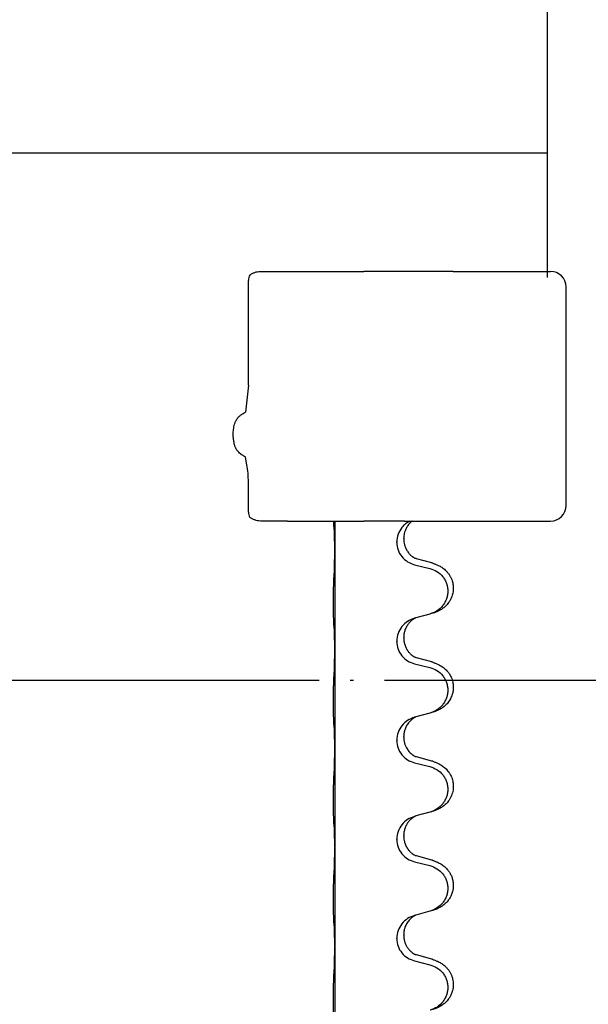
# Model space of a CAD drawing. Units: millimetres. Extents: x -533 to 978, y -126 to 510.
# Drawn here: x 789 to 807, y 416 to 448 of the extents above; entities that cross this region are included whole.
import ezdxf

# ---------------------------------------------------------------- set-up
doc = ezdxf.new("R2010")
doc.units = ezdxf.units.MM
doc.linetypes.add('DOT_CENTER', pattern=[14, 12, -1, 0, -1])
doc.layers.add('1', color=7, linetype='Continuous')

# ---------------------------------------------------------------- blocks, each defined once
blk = doc.blocks.new('HL50FU-0-100', base_point=(222.42, 192.162))
at = {"color": 7, "linetype": 'Continuous'}
for p, q in [((806.1, 464.451), (806.1, 443.351)), ((780.1, 443.351), (806.1, 443.351)), ((806.1, 443.351), (806.1, 439.351)), ((796.92, 439.551), (797.79, 439.551)), ((797.79, 439.551), (798.419, 439.551)), ((798.419, 439.551), (799.303, 439.551)), ((799.303, 439.551), (800.23, 439.551)), ((803.089, 439.551), (800.23, 439.551)), ((803.089, 439.551), (806.211, 439.551)), ((805.1, 439.551), (806.1, 439.551)), ((796.539, 435.903), (796.539, 439.264)), ((806.711, 432.051), (806.711, 439.051)), ((796.539, 431.838), (796.539, 432.726)), ((797.79, 431.551), (796.92, 431.551)), ((797.79, 431.551), (798.419, 431.551)), ((798.419, 431.551), (799.268, 431.551)), ((799.268, 431.551), (799.303, 431.551)), ((799.301, 431.551), (799.301, 430.611)), ((799.303, 431.551), (800.23, 431.551)), ((801.532, 431.551), (800.23, 431.551)), ((801.532, 431.551), (801.707, 431.551)), ((801.707, 431.551), (801.78, 431.551)), ((801.78, 431.551), (806.211, 431.551)), ((801.288, 430.865), (801.288, 430.88)), ((801.51, 430.977), (801.51, 430.992)), ((799.301, 430.611), (799.301, 430.596)), ((799.301, 430.596), (799.301, 427.436)), ((801.86, 430.151), (802.346, 430.031)), ((802.406, 430.209), (801.921, 430.342)), ((802.346, 428.569), (801.901, 428.448)), ((801.901, 428.448), (801.86, 428.436)), ((801.288, 427.69), (801.288, 427.705)), ((801.51, 427.802), (801.51, 427.817)), ((799.301, 427.436), (799.301, 427.421)), ((799.301, 427.421), (799.301, 424.261)), ((801.86, 426.976), (802.346, 426.856)), ((802.406, 427.034), (801.921, 427.167)), ((802.346, 425.394), (801.901, 425.273)), ((801.901, 425.273), (801.86, 425.261)), ((801.288, 424.515), (801.288, 424.53)), ((801.51, 424.627), (801.51, 424.642)), ((799.301, 424.261), (799.301, 424.246)), ((799.301, 424.246), (799.301, 421.086)), ((802.406, 423.859), (801.921, 423.992)), ((801.86, 423.801), (802.346, 423.681)), ((801.901, 422.098), (801.86, 422.086)), ((802.346, 422.219), (801.901, 422.098)), ((801.288, 421.34), (801.288, 421.355)), ((801.51, 421.452), (801.51, 421.467)), ((799.301, 421.086), (799.301, 421.071)), ((799.301, 421.071), (799.301, 417.911)), ((802.406, 420.684), (801.921, 420.817)), ((801.86, 420.626), (802.346, 420.506)), ((801.901, 418.923), (801.86, 418.911)), ((802.346, 419.044), (801.901, 418.923)), ((801.288, 418.165), (801.288, 418.18)), ((801.51, 418.277), (801.51, 418.292)), ((799.301, 417.911), (799.301, 417.896)), ((799.301, 417.896), (799.301, 414.736)), ((802.406, 417.509), (801.921, 417.642)), ((801.86, 417.451), (802.346, 417.331))]:
    blk.add_line(p, q, dxfattribs=at)
for centre, radius, start, end in [((806.211, 439.051), 0.5, 0, 90), ((792.398, 432.74), 4.141, 359.8014, 7.6468), ((806.211, 432.051), 0.5, 270, 0)]:
    blk.add_arc(centre, radius, start, end, dxfattribs=at)
for points, knots in [([(796.583, 439.435), (796.57, 439.408), (796.543, 439.354), (796.54, 439.294), (796.539, 439.264)], [0, 0, 0, 0, 0.0893395, 0.1787451, 0.1787451, 0.1787451, 0.1787451]), ([(796.583, 439.435), (796.609, 439.452), (796.659, 439.484), (796.743, 439.52), (796.83, 439.546), (796.89, 439.549), (796.92, 439.551)], [0, 0, 0, 0, 0.0902163, 0.180435, 0.270853, 0.361264, 0.361264, 0.361264, 0.361264]), ([(796.341, 433.663), (796.321, 433.677), (796.281, 433.703), (796.237, 433.742), (796.207, 433.775), (796.188, 433.799), (796.171, 433.823), (796.155, 433.849), (796.139, 433.879), (796.122, 433.914), (796.107, 433.954), (796.091, 434.004), (796.077, 434.063), (796.066, 434.127), (796.059, 434.188), (796.055, 434.239), (796.053, 434.283), (796.052, 434.336), (796.054, 434.405), (796.062, 434.489), (796.075, 434.572), (796.092, 434.641), (796.11, 434.695), (796.125, 434.733), (796.141, 434.768), (796.158, 434.797), (796.175, 434.825), (796.193, 434.85), (796.213, 434.874), (796.232, 434.893), (796.247, 434.908), (796.26, 434.92), (796.273, 434.932), (796.293, 434.947), (796.319, 434.966), (796.341, 434.98), (796.352, 434.987)], [0, 0, 0, 0, 0.072383, 0.144753, 0.17503, 0.205307, 0.234603, 0.2639, 0.299733, 0.335572, 0.380476, 0.42539, 0.493849, 0.562328, 0.620033, 0.677723, 0.715573, 0.753426, 0.837874, 0.922365, 1.006294, 1.090153, 1.133947, 1.177731, 1.213015, 1.248295, 1.278917, 1.30954, 1.341242, 1.37294, 1.389704, 1.406466, 1.424697, 1.442928, 1.481997, 1.521068, 1.521068, 1.521068, 1.521068]), ([(796.352, 434.987), (796.368, 434.996), (796.398, 435.014), (796.429, 435.032), (796.444, 435.042)], [0, 0, 0, 0, 0.0533494, 0.1066987, 0.1066987, 0.1066987, 0.1066987]), ([(796.441, 433.602), (796.425, 433.612), (796.391, 433.633), (796.358, 433.653), (796.341, 433.663)], [0, 0, 0, 0, 0.0587704, 0.117541, 0.117541, 0.117541, 0.117541]), ([(796.539, 431.838), (796.54, 431.808), (796.543, 431.748), (796.57, 431.694), (796.583, 431.667)], [0, 0, 0, 0, 0.0894056, 0.1787451, 0.1787451, 0.1787451, 0.1787451]), ([(796.92, 431.551), (796.89, 431.553), (796.83, 431.557), (796.743, 431.582), (796.659, 431.618), (796.609, 431.651), (796.583, 431.667)], [0, 0, 0, 0, 0.0903609, 0.1807289, 0.2709986, 0.3612656, 0.3612656, 0.3612656, 0.3612656]), ([(799.275, 431.401), (799.274, 431.414), (799.272, 431.44), (799.271, 431.476), (799.27, 431.511), (799.269, 431.534), (799.269, 431.547), (799.268, 431.55), (799.268, 431.551)], [0, 0, 0, 0, 0.0388533, 0.0777091, 0.1101527, 0.142595, 0.1465638, 0.1505327, 0.1505327, 0.1505327, 0.1505327]), ([(799.287, 431.299), (799.286, 431.307), (799.284, 431.324), (799.281, 431.349), (799.278, 431.375), (799.276, 431.392), (799.275, 431.401)], [0, 0, 0, 0, 0.0251849, 0.0503698, 0.076599, 0.1028283, 0.1028283, 0.1028283, 0.1028283]), ([(801.707, 431.551), (801.659, 431.523), (801.563, 431.466), (801.428, 431.326), (801.314, 431.13), (801.297, 430.963), (801.288, 430.88)], [0, 0, 0, 0, 0.1662365, 0.3323705, 0.5805466, 0.8287286, 0.8287286, 0.8287286, 0.8287286]), ([(801.78, 431.551), (801.778, 431.55), (801.775, 431.547), (801.763, 431.538), (801.745, 431.523), (801.719, 431.498), (801.691, 431.469), (801.66, 431.432), (801.63, 431.39), (801.6, 431.342), (801.574, 431.289), (801.548, 431.226), (801.527, 431.154), (801.513, 431.074), (801.511, 431.019), (801.51, 430.992)], [0, 0, 0, 0, 0.0064328, 0.012866, 0.0449242, 0.0769884, 0.1214397, 0.1659, 0.2209192, 0.2759467, 0.3367709, 0.3975978, 0.479327, 0.5610567, 0.6427894, 0.6427894, 0.6427894, 0.6427894]), ([(799.301, 430.611), (799.301, 430.657), (799.301, 430.747), (799.3, 430.857), (799.299, 430.94), (799.298, 430.993), (799.297, 431.044), (799.296, 431.11), (799.294, 431.195), (799.289, 431.264), (799.287, 431.299)], [0, 0, 0, 0, 0.1361268, 0.2722536, 0.3288234, 0.3853922, 0.4326156, 0.4798416, 0.5837625, 0.6876694, 0.6876694, 0.6876694, 0.6876694]), ([(801.288, 430.865), (801.296, 430.783), (801.313, 430.619), (801.441, 430.402), (801.626, 430.232), (801.782, 430.178), (801.86, 430.151)], [0, 0, 0, 0, 0.2452936, 0.4905862, 0.7359184, 0.9812533, 0.9812533, 0.9812533, 0.9812533]), ([(801.51, 430.977), (801.511, 430.945), (801.514, 430.883), (801.529, 430.809), (801.545, 430.755), (801.557, 430.722), (801.569, 430.692), (801.58, 430.667), (801.591, 430.646), (801.606, 430.617), (801.629, 430.58), (801.658, 430.539), (801.689, 430.502), (801.717, 430.473), (801.743, 430.449), (801.762, 430.432), (801.777, 430.42), (801.789, 430.411), (801.805, 430.4), (801.825, 430.386), (801.848, 430.372), (801.868, 430.362), (801.883, 430.355), (801.889, 430.352), (801.892, 430.35)], [0, 0, 0, 0, 0.0938929, 0.1877688, 0.2252301, 0.2626895, 0.2926559, 0.3226172, 0.3437031, 0.3647926, 0.4193307, 0.4738824, 0.5179925, 0.5620904, 0.5939653, 0.6258348, 0.6380298, 0.6502236, 0.6728909, 0.6955663, 0.7243665, 0.7531509, 0.7632648, 0.7733787, 0.7733787, 0.7733787, 0.7733787]), ([(799.287, 429.839), (799.289, 429.881), (799.293, 429.966), (799.296, 430.073), (799.297, 430.16), (799.298, 430.224), (799.299, 430.282), (799.3, 430.361), (799.301, 430.465), (799.301, 430.553), (799.301, 430.596)], [0, 0, 0, 0, 0.1262599, 0.2525183, 0.321052, 0.3895852, 0.442554, 0.495523, 0.6262616, 0.7570001, 0.7570001, 0.7570001, 0.7570001]), ([(801.921, 430.342), (801.916, 430.343), (801.906, 430.346), (801.897, 430.349), (801.892, 430.35)], [0, 0, 0, 0, 0.01489689, 0.02979377, 0.02979377, 0.02979377, 0.02979377]), ([(802.439, 430.199), (802.469, 430.189), (802.53, 430.168), (802.608, 430.135), (802.673, 430.101), (802.729, 430.067), (802.785, 430.027), (802.846, 429.975), (802.907, 429.912), (802.964, 429.838), (803.011, 429.759), (803.047, 429.68), (803.072, 429.603), (803.092, 429.512), (803.101, 429.403), (803.094, 429.295), (803.076, 429.206), (803.05, 429.122), (803.01, 429.03), (802.955, 428.942), (802.897, 428.871), (802.844, 428.817), (802.791, 428.772), (802.741, 428.736), (802.69, 428.703), (802.638, 428.675), (802.587, 428.651), (802.523, 428.624), (802.447, 428.597), (802.387, 428.58), (802.358, 428.572)], [0, 0, 0, 0, 0.096027, 0.192052, 0.254299, 0.316552, 0.388562, 0.460593, 0.555556, 0.650546, 0.741131, 0.83167, 0.908455, 0.985292, 1.110027, 1.234743, 1.3087, 1.382638, 1.49641, 1.610233, 1.691566, 1.772834, 1.83621, 1.899582, 1.958721, 2.017859, 2.074488, 2.131115, 2.223994, 2.316875, 2.316875, 2.316875, 2.316875]), ([(802.439, 430.199), (802.433, 430.201), (802.422, 430.204), (802.411, 430.207), (802.406, 430.209)], [0, 0, 0, 0, 0.01712207, 0.03424414, 0.03424414, 0.03424414, 0.03424414]), ([(802.346, 430.031), (802.425, 430.003), (802.583, 429.948), (802.74, 429.803), (802.832, 429.664), (802.883, 429.55), (802.914, 429.428), (802.925, 429.303), (802.913, 429.178), (802.881, 429.056), (802.83, 428.942), (802.738, 428.805), (802.586, 428.661), (802.434, 428.601), (802.358, 428.572)], [0, 0, 0, 0, 0.248898, 0.497791, 0.622697, 0.747676, 0.872611, 0.997478, 1.12239, 1.247373, 1.372424, 1.497405, 1.740933, 1.984464, 1.984464, 1.984464, 1.984464]), ([(799.275, 428.226), (799.274, 428.239), (799.272, 428.265), (799.271, 428.301), (799.27, 428.336), (799.269, 428.371), (799.268, 428.41), (799.267, 428.455), (799.266, 428.502), (799.265, 428.556), (799.264, 428.613), (799.264, 428.675), (799.263, 428.739), (799.263, 428.806), (799.263, 428.874), (799.263, 428.944), (799.263, 429.014), (799.263, 429.082), (799.263, 429.149), (799.264, 429.212), (799.264, 429.274), (799.265, 429.33), (799.266, 429.385), (799.267, 429.438), (799.268, 429.492), (799.27, 429.553), (799.271, 429.618), (799.274, 429.665), (799.275, 429.688)], [0, 0, 0, 0, 0.038853, 0.077709, 0.110153, 0.142595, 0.184238, 0.225881, 0.276792, 0.327702, 0.387232, 0.446762, 0.512955, 0.579148, 0.648877, 0.718606, 0.788125, 0.857644, 0.923219, 0.988793, 1.048028, 1.107262, 1.159001, 1.210739, 1.266824, 1.322909, 1.392873, 1.462834, 1.462834, 1.462834, 1.462834]), ([(801.86, 428.436), (801.782, 428.406), (801.626, 428.348), (801.442, 428.174), (801.314, 427.955), (801.297, 427.788), (801.288, 427.705)], [0, 0, 0, 0, 0.2476959, 0.4953848, 0.743561, 0.9917429, 0.9917429, 0.9917429, 0.9917429]), ([(801.901, 428.448), (801.897, 428.446), (801.889, 428.443), (801.872, 428.435), (801.852, 428.424), (801.829, 428.41), (801.808, 428.397), (801.792, 428.385), (801.78, 428.376), (801.765, 428.364), (801.745, 428.348), (801.719, 428.323), (801.691, 428.294), (801.66, 428.257), (801.63, 428.215), (801.6, 428.166), (801.573, 428.113), (801.551, 428.058), (801.535, 428.005), (801.522, 427.948), (801.512, 427.886), (801.511, 427.84), (801.51, 427.817)], [0, 0, 0, 0, 0.0132133, 0.0264267, 0.0552583, 0.0841047, 0.106831, 0.1295493, 0.1417847, 0.1540213, 0.1860795, 0.2181437, 0.2625952, 0.3070553, 0.3620734, 0.417102, 0.4791835, 0.5412621, 0.5937562, 0.6462412, 0.7151332, 0.7840031, 0.7840031, 0.7840031, 0.7840031]), ([(799.287, 428.124), (799.286, 428.132), (799.284, 428.149), (799.281, 428.174), (799.278, 428.2), (799.276, 428.217), (799.275, 428.226)], [0, 0, 0, 0, 0.0251849, 0.0503698, 0.076599, 0.1028283, 0.1028283, 0.1028283, 0.1028283]), ([(799.301, 427.436), (799.301, 427.482), (799.301, 427.572), (799.3, 427.682), (799.299, 427.765), (799.298, 427.818), (799.297, 427.869), (799.296, 427.935), (799.294, 428.02), (799.289, 428.089), (799.287, 428.124)], [0, 0, 0, 0, 0.1361268, 0.2722536, 0.3288234, 0.3853922, 0.4326156, 0.4798416, 0.5837625, 0.6876694, 0.6876694, 0.6876694, 0.6876694]), ([(801.288, 427.69), (801.296, 427.608), (801.313, 427.444), (801.441, 427.227), (801.626, 427.057), (801.782, 427.003), (801.86, 426.976)], [0, 0, 0, 0, 0.2452936, 0.4905862, 0.7359184, 0.9812533, 0.9812533, 0.9812533, 0.9812533]), ([(801.51, 427.802), (801.512, 427.761), (801.516, 427.68), (801.543, 427.581), (801.573, 427.506), (801.594, 427.464), (801.611, 427.434), (801.624, 427.413), (801.639, 427.391), (801.658, 427.365), (801.68, 427.338), (801.706, 427.309), (801.735, 427.281), (801.759, 427.259), (801.777, 427.245), (801.789, 427.236), (801.805, 427.225), (801.825, 427.211), (801.848, 427.197), (801.868, 427.187), (801.883, 427.18), (801.889, 427.177), (801.892, 427.175)], [0, 0, 0, 0, 0.1218157, 0.2436287, 0.3041316, 0.3646057, 0.3857879, 0.4069666, 0.436804, 0.4666459, 0.5035056, 0.5403696, 0.5830245, 0.6256693, 0.6378646, 0.6500582, 0.6727252, 0.6954008, 0.7242011, 0.7529854, 0.7630993, 0.7732132, 0.7732132, 0.7732132, 0.7732132]), ([(799.287, 426.664), (799.289, 426.706), (799.293, 426.791), (799.295, 426.89), (799.297, 426.963), (799.298, 427.018), (799.299, 427.084), (799.3, 427.178), (799.301, 427.29), (799.301, 427.378), (799.301, 427.421)], [0, 0, 0, 0, 0.1262599, 0.2525183, 0.2984002, 0.3442818, 0.4199023, 0.495523, 0.6262616, 0.7570001, 0.7570001, 0.7570001, 0.7570001]), ([(801.921, 427.167), (801.916, 427.168), (801.906, 427.171), (801.897, 427.174), (801.892, 427.175)], [0, 0, 0, 0, 0.01489689, 0.02979377, 0.02979377, 0.02979377, 0.02979377]), ([(802.439, 427.024), (802.469, 427.014), (802.53, 426.993), (802.608, 426.96), (802.673, 426.926), (802.729, 426.892), (802.785, 426.852), (802.841, 426.805), (802.893, 426.752), (802.948, 426.685), (803.002, 426.602), (803.044, 426.512), (803.072, 426.428), (803.092, 426.337), (803.102, 426.228), (803.093, 426.107), (803.067, 425.992), (803.03, 425.898), (802.989, 425.821), (802.947, 425.757), (802.897, 425.696), (802.844, 425.642), (802.791, 425.597), (802.741, 425.561), (802.69, 425.528), (802.638, 425.5), (802.587, 425.476), (802.523, 425.449), (802.447, 425.422), (802.387, 425.405), (802.358, 425.397)], [0, 0, 0, 0, 0.096027, 0.192052, 0.254296, 0.316552, 0.388575, 0.460593, 0.535268, 0.60999, 0.720825, 0.831641, 0.908449, 0.985263, 1.109927, 1.234719, 1.348459, 1.462069, 1.53615, 1.61021, 1.691509, 1.772809, 1.836191, 1.899557, 1.958695, 2.017835, 2.074464, 2.131091, 2.22397, 2.31685, 2.31685, 2.31685, 2.31685]), ([(802.439, 427.024), (802.433, 427.026), (802.422, 427.029), (802.411, 427.032), (802.406, 427.034)], [0, 0, 0, 0, 0.01712207, 0.03424414, 0.03424414, 0.03424414, 0.03424414]), ([(802.346, 426.856), (802.425, 426.828), (802.583, 426.773), (802.74, 426.628), (802.832, 426.489), (802.883, 426.375), (802.914, 426.253), (802.925, 426.128), (802.913, 426.003), (802.881, 425.881), (802.83, 425.767), (802.738, 425.63), (802.586, 425.486), (802.434, 425.426), (802.358, 425.397)], [0, 0, 0, 0, 0.248898, 0.497791, 0.622697, 0.747676, 0.872611, 0.997478, 1.12239, 1.247373, 1.372424, 1.497405, 1.740933, 1.984464, 1.984464, 1.984464, 1.984464]), ([(799.275, 425.051), (799.274, 425.064), (799.272, 425.09), (799.271, 425.126), (799.27, 425.161), (799.269, 425.196), (799.268, 425.235), (799.267, 425.28), (799.266, 425.327), (799.265, 425.381), (799.264, 425.438), (799.264, 425.5), (799.263, 425.564), (799.263, 425.631), (799.263, 425.699), (799.263, 425.769), (799.263, 425.839), (799.263, 425.907), (799.263, 425.974), (799.264, 426.037), (799.264, 426.099), (799.265, 426.155), (799.266, 426.21), (799.267, 426.263), (799.268, 426.317), (799.27, 426.378), (799.271, 426.443), (799.274, 426.49), (799.275, 426.513)], [0, 0, 0, 0, 0.038853, 0.077709, 0.110153, 0.142595, 0.184238, 0.225881, 0.276792, 0.327702, 0.387232, 0.446762, 0.512955, 0.579148, 0.648877, 0.718606, 0.788125, 0.857644, 0.923219, 0.988793, 1.048028, 1.107262, 1.159001, 1.210739, 1.266824, 1.322909, 1.392873, 1.462834, 1.462834, 1.462834, 1.462834]), ([(801.86, 425.261), (801.782, 425.231), (801.626, 425.173), (801.442, 424.999), (801.314, 424.78), (801.297, 424.613), (801.288, 424.53)], [0, 0, 0, 0, 0.2476959, 0.4953848, 0.743561, 0.9917429, 0.9917429, 0.9917429, 0.9917429]), ([(801.901, 425.273), (801.897, 425.271), (801.889, 425.268), (801.872, 425.26), (801.852, 425.249), (801.829, 425.235), (801.808, 425.222), (801.792, 425.21), (801.78, 425.201), (801.757, 425.183), (801.722, 425.152), (801.678, 425.104), (801.637, 425.051), (801.602, 424.996), (801.574, 424.939), (801.543, 424.864), (801.516, 424.764), (801.512, 424.683), (801.51, 424.642)], [0, 0, 0, 0, 0.0132133, 0.0264267, 0.0552582, 0.0841047, 0.1068313, 0.1295493, 0.1417842, 0.1540213, 0.2174842, 0.2810014, 0.3490331, 0.4170499, 0.477878, 0.5387009, 0.661213, 0.7837277, 0.7837277, 0.7837277, 0.7837277]), ([(799.287, 424.949), (799.286, 424.957), (799.284, 424.974), (799.281, 424.999), (799.278, 425.025), (799.276, 425.042), (799.275, 425.051)], [0, 0, 0, 0, 0.0251849, 0.0503698, 0.076599, 0.1028283, 0.1028283, 0.1028283, 0.1028283]), ([(799.301, 424.261), (799.301, 424.307), (799.301, 424.397), (799.3, 424.507), (799.299, 424.59), (799.298, 424.643), (799.297, 424.694), (799.296, 424.76), (799.294, 424.845), (799.289, 424.914), (799.287, 424.949)], [0, 0, 0, 0, 0.1361268, 0.2722536, 0.3288234, 0.3853922, 0.4326156, 0.4798416, 0.5837625, 0.6876694, 0.6876694, 0.6876694, 0.6876694]), ([(801.288, 424.515), (801.296, 424.433), (801.313, 424.269), (801.441, 424.052), (801.626, 423.882), (801.782, 423.828), (801.86, 423.801)], [0, 0, 0, 0, 0.2452936, 0.4905862, 0.7359184, 0.9812533, 0.9812533, 0.9812533, 0.9812533]), ([(801.51, 424.627), (801.511, 424.61), (801.511, 424.576), (801.516, 424.53), (801.523, 424.488), (801.532, 424.449), (801.543, 424.409), (801.559, 424.366), (801.578, 424.321), (801.603, 424.272), (801.636, 424.219), (801.676, 424.167), (801.72, 424.119), (801.754, 424.089), (801.777, 424.07), (801.789, 424.061), (801.805, 424.05), (801.825, 424.036), (801.848, 424.022), (801.868, 424.012), (801.883, 424.005), (801.889, 424.002), (801.892, 424)], [0, 0, 0, 0, 0.0508894, 0.1017866, 0.1393285, 0.176874, 0.22091, 0.264948, 0.3149062, 0.364876, 0.4323687, 0.4998836, 0.5629029, 0.6258678, 0.6380633, 0.6502566, 0.6729236, 0.6955992, 0.7243996, 0.7531838, 0.7632977, 0.7734116, 0.7734116, 0.7734116, 0.7734116]), ([(799.287, 423.489), (799.289, 423.531), (799.293, 423.616), (799.295, 423.715), (799.297, 423.788), (799.298, 423.843), (799.299, 423.909), (799.3, 424.003), (799.301, 424.115), (799.301, 424.203), (799.301, 424.246)], [0, 0, 0, 0, 0.1262576, 0.2525195, 0.2984016, 0.344283, 0.4199034, 0.4955242, 0.6262627, 0.7570013, 0.7570013, 0.7570013, 0.7570013]), ([(801.921, 423.992), (801.916, 423.993), (801.906, 423.996), (801.897, 423.999), (801.892, 424)], [0, 0, 0, 0, 0.01489689, 0.02979377, 0.02979377, 0.02979377, 0.02979377]), ([(802.439, 423.849), (802.469, 423.839), (802.53, 423.818), (802.608, 423.785), (802.673, 423.751), (802.729, 423.717), (802.785, 423.677), (802.841, 423.63), (802.893, 423.577), (802.948, 423.51), (803.002, 423.427), (803.044, 423.337), (803.072, 423.253), (803.092, 423.162), (803.101, 423.053), (803.093, 422.939), (803.071, 422.837), (803.041, 422.748), (803, 422.663), (802.951, 422.587), (802.897, 422.521), (802.844, 422.467), (802.791, 422.422), (802.741, 422.386), (802.69, 422.353), (802.638, 422.325), (802.587, 422.301), (802.523, 422.274), (802.447, 422.247), (802.387, 422.23), (802.358, 422.222)], [0, 0, 0, 0, 0.096027, 0.192052, 0.254296, 0.316552, 0.388575, 0.460593, 0.535268, 0.60999, 0.720826, 0.831641, 0.908444, 0.985264, 1.109961, 1.234716, 1.32816, 1.421544, 1.515891, 1.610239, 1.691555, 1.772839, 1.836218, 1.899587, 1.958726, 2.017865, 2.074494, 2.131121, 2.224, 2.316881, 2.316881, 2.316881, 2.316881]), ([(802.439, 423.849), (802.433, 423.851), (802.422, 423.854), (802.411, 423.857), (802.406, 423.859)], [0, 0, 0, 0, 0.01712207, 0.03424414, 0.03424414, 0.03424414, 0.03424414]), ([(802.346, 423.681), (802.425, 423.653), (802.583, 423.598), (802.74, 423.453), (802.832, 423.314), (802.883, 423.2), (802.914, 423.078), (802.925, 422.953), (802.913, 422.828), (802.881, 422.706), (802.83, 422.592), (802.738, 422.455), (802.586, 422.311), (802.434, 422.251), (802.358, 422.222)], [0, 0, 0, 0, 0.248898, 0.497791, 0.622697, 0.747676, 0.872611, 0.997478, 1.12239, 1.247373, 1.372424, 1.497405, 1.740933, 1.984464, 1.984464, 1.984464, 1.984464]), ([(799.275, 421.876), (799.274, 421.889), (799.272, 421.915), (799.271, 421.951), (799.27, 421.986), (799.269, 422.021), (799.268, 422.06), (799.267, 422.105), (799.266, 422.152), (799.265, 422.206), (799.264, 422.263), (799.264, 422.325), (799.263, 422.389), (799.263, 422.456), (799.263, 422.524), (799.263, 422.594), (799.263, 422.664), (799.263, 422.732), (799.263, 422.799), (799.264, 422.862), (799.264, 422.924), (799.265, 422.98), (799.266, 423.035), (799.267, 423.088), (799.268, 423.142), (799.27, 423.203), (799.271, 423.268), (799.274, 423.315), (799.275, 423.338)], [0, 0, 0, 0, 0.038853, 0.077709, 0.110153, 0.142595, 0.184238, 0.225881, 0.276792, 0.327702, 0.387232, 0.446762, 0.512955, 0.579148, 0.648877, 0.718606, 0.788125, 0.857644, 0.923219, 0.988793, 1.048028, 1.107262, 1.159001, 1.210739, 1.266824, 1.322909, 1.392873, 1.462834, 1.462834, 1.462834, 1.462834]), ([(801.86, 422.086), (801.782, 422.056), (801.626, 421.998), (801.442, 421.824), (801.314, 421.605), (801.297, 421.438), (801.288, 421.355)], [0, 0, 0, 0, 0.2476959, 0.4953848, 0.743561, 0.9917429, 0.9917429, 0.9917429, 0.9917429]), ([(801.901, 422.098), (801.897, 422.096), (801.889, 422.093), (801.872, 422.085), (801.852, 422.074), (801.829, 422.06), (801.808, 422.047), (801.792, 422.035), (801.78, 422.026), (801.759, 422.009), (801.727, 421.982), (801.691, 421.944), (801.66, 421.907), (801.636, 421.874), (801.617, 421.844), (801.602, 421.819), (801.588, 421.794), (801.574, 421.765), (801.56, 421.731), (801.538, 421.669), (801.515, 421.581), (801.512, 421.505), (801.51, 421.467)], [0, 0, 0, 0, 0.0132133, 0.0264267, 0.0552582, 0.0841047, 0.1068313, 0.1295492, 0.1417842, 0.1540213, 0.2101073, 0.266222, 0.3112294, 0.3562183, 0.3866592, 0.417099, 0.4448903, 0.4726818, 0.5139975, 0.5553235, 0.6695716, 0.7838613, 0.7838613, 0.7838613, 0.7838613]), ([(799.287, 421.774), (799.286, 421.782), (799.284, 421.799), (799.281, 421.824), (799.278, 421.85), (799.276, 421.867), (799.275, 421.876)], [0, 0, 0, 0, 0.0251849, 0.0503698, 0.076599, 0.1028283, 0.1028283, 0.1028283, 0.1028283]), ([(799.301, 421.086), (799.301, 421.132), (799.301, 421.222), (799.3, 421.332), (799.299, 421.415), (799.298, 421.468), (799.297, 421.519), (799.296, 421.585), (799.294, 421.67), (799.289, 421.739), (799.287, 421.774)], [0, 0, 0, 0, 0.1361268, 0.2722536, 0.3288234, 0.3853922, 0.4326156, 0.4798416, 0.5837625, 0.6876694, 0.6876694, 0.6876694, 0.6876694]), ([(801.288, 421.34), (801.296, 421.258), (801.313, 421.094), (801.441, 420.877), (801.626, 420.707), (801.782, 420.653), (801.86, 420.626)], [0, 0, 0, 0, 0.2452936, 0.4905862, 0.7359184, 0.9812533, 0.9812533, 0.9812533, 0.9812533]), ([(801.51, 421.452), (801.511, 421.42), (801.514, 421.358), (801.529, 421.284), (801.545, 421.23), (801.557, 421.197), (801.569, 421.167), (801.58, 421.142), (801.591, 421.121), (801.601, 421.102), (801.611, 421.084), (801.624, 421.063), (801.639, 421.041), (801.658, 421.015), (801.68, 420.988), (801.706, 420.959), (801.735, 420.931), (801.759, 420.909), (801.777, 420.895), (801.789, 420.886), (801.805, 420.875), (801.825, 420.861), (801.848, 420.847), (801.868, 420.837), (801.883, 420.83), (801.889, 420.827), (801.892, 420.825)], [0, 0, 0, 0, 0.0938929, 0.1877688, 0.2252303, 0.2626894, 0.2926552, 0.3226172, 0.3437048, 0.3647925, 0.3859729, 0.4071533, 0.4369912, 0.4668326, 0.5036922, 0.5405563, 0.5832112, 0.625856, 0.6380513, 0.6502449, 0.6729119, 0.6955875, 0.7243878, 0.7531721, 0.763286, 0.7733999, 0.7733999, 0.7733999, 0.7733999]), ([(799.287, 420.314), (799.289, 420.356), (799.293, 420.441), (799.295, 420.54), (799.297, 420.613), (799.298, 420.668), (799.299, 420.734), (799.3, 420.828), (799.301, 420.94), (799.301, 421.028), (799.301, 421.071)], [0, 0, 0, 0, 0.1262599, 0.2525183, 0.2984002, 0.3442818, 0.4199023, 0.495523, 0.6262616, 0.7570001, 0.7570001, 0.7570001, 0.7570001]), ([(801.921, 420.817), (801.916, 420.818), (801.906, 420.821), (801.897, 420.824), (801.892, 420.825)], [0, 0, 0, 0, 0.01489689, 0.02979377, 0.02979377, 0.02979377, 0.02979377]), ([(802.439, 420.674), (802.469, 420.664), (802.53, 420.643), (802.608, 420.61), (802.673, 420.576), (802.729, 420.542), (802.785, 420.502), (802.841, 420.455), (802.893, 420.402), (802.948, 420.335), (803.002, 420.252), (803.051, 420.147), (803.085, 420.031), (803.099, 419.923), (803.098, 419.83), (803.091, 419.755), (803.076, 419.681), (803.05, 419.597), (803.01, 419.505), (802.955, 419.417), (802.897, 419.346), (802.844, 419.292), (802.791, 419.247), (802.741, 419.211), (802.69, 419.178), (802.638, 419.15), (802.587, 419.126), (802.523, 419.099), (802.447, 419.072), (802.387, 419.055), (802.358, 419.047)], [0, 0, 0, 0, 0.096027, 0.192052, 0.254297, 0.316552, 0.388573, 0.460593, 0.535277, 0.609989, 0.720761, 0.831645, 0.956375, 1.081007, 1.157896, 1.234724, 1.308645, 1.382616, 1.496403, 1.610214, 1.691545, 1.772814, 1.836191, 1.899562, 1.958701, 2.01784, 2.074469, 2.131096, 2.223975, 2.316855, 2.316855, 2.316855, 2.316855]), ([(802.439, 420.674), (802.433, 420.676), (802.422, 420.679), (802.411, 420.682), (802.406, 420.684)], [0, 0, 0, 0, 0.01712207, 0.03424414, 0.03424414, 0.03424414, 0.03424414]), ([(802.346, 420.506), (802.425, 420.478), (802.583, 420.423), (802.74, 420.278), (802.832, 420.139), (802.883, 420.025), (802.914, 419.903), (802.925, 419.778), (802.913, 419.653), (802.881, 419.531), (802.83, 419.417), (802.738, 419.28), (802.586, 419.136), (802.434, 419.076), (802.358, 419.047)], [0, 0, 0, 0, 0.248898, 0.497791, 0.622697, 0.747676, 0.872611, 0.997478, 1.12239, 1.247373, 1.372424, 1.497405, 1.740933, 1.984464, 1.984464, 1.984464, 1.984464]), ([(799.275, 418.701), (799.274, 418.714), (799.272, 418.74), (799.271, 418.776), (799.27, 418.811), (799.269, 418.846), (799.268, 418.885), (799.267, 418.93), (799.266, 418.977), (799.265, 419.031), (799.264, 419.088), (799.264, 419.15), (799.263, 419.214), (799.263, 419.281), (799.263, 419.349), (799.263, 419.419), (799.263, 419.489), (799.263, 419.557), (799.263, 419.624), (799.264, 419.687), (799.264, 419.749), (799.265, 419.805), (799.266, 419.86), (799.267, 419.913), (799.268, 419.967), (799.27, 420.028), (799.271, 420.093), (799.274, 420.14), (799.275, 420.163)], [0, 0, 0, 0, 0.038853, 0.077709, 0.110153, 0.142595, 0.184238, 0.225881, 0.276792, 0.327702, 0.387232, 0.446762, 0.512955, 0.579148, 0.648877, 0.718606, 0.788125, 0.857644, 0.923219, 0.988793, 1.048028, 1.107262, 1.159001, 1.210739, 1.266824, 1.322909, 1.392873, 1.462834, 1.462834, 1.462834, 1.462834]), ([(801.86, 418.911), (801.782, 418.881), (801.626, 418.823), (801.442, 418.649), (801.314, 418.43), (801.297, 418.263), (801.288, 418.18)], [0, 0, 0, 0, 0.2476959, 0.4953848, 0.743561, 0.9917429, 0.9917429, 0.9917429, 0.9917429]), ([(801.901, 418.923), (801.897, 418.921), (801.889, 418.918), (801.872, 418.91), (801.852, 418.899), (801.829, 418.885), (801.808, 418.872), (801.792, 418.86), (801.78, 418.851), (801.757, 418.833), (801.722, 418.802), (801.678, 418.754), (801.637, 418.701), (801.602, 418.645), (801.573, 418.588), (801.551, 418.533), (801.535, 418.48), (801.522, 418.423), (801.512, 418.361), (801.511, 418.315), (801.51, 418.292)], [0, 0, 0, 0, 0.0132133, 0.0264267, 0.0552582, 0.0841047, 0.1068313, 0.1295493, 0.1417842, 0.1540213, 0.2174845, 0.2810014, 0.3490315, 0.4170499, 0.4791353, 0.5412099, 0.5937031, 0.646189, 0.7150811, 0.7839509, 0.7839509, 0.7839509, 0.7839509]), ([(799.287, 418.599), (799.286, 418.607), (799.284, 418.624), (799.281, 418.649), (799.278, 418.675), (799.276, 418.692), (799.275, 418.701)], [0, 0, 0, 0, 0.0251849, 0.0503698, 0.076599, 0.1028283, 0.1028283, 0.1028283, 0.1028283]), ([(799.301, 417.911), (799.301, 417.957), (799.301, 418.047), (799.3, 418.157), (799.299, 418.24), (799.298, 418.293), (799.297, 418.344), (799.296, 418.41), (799.294, 418.495), (799.289, 418.564), (799.287, 418.599)], [0, 0, 0, 0, 0.1361268, 0.2722536, 0.3288234, 0.3853922, 0.4326156, 0.4798416, 0.5837625, 0.6876694, 0.6876694, 0.6876694, 0.6876694]), ([(801.288, 418.165), (801.296, 418.083), (801.313, 417.919), (801.441, 417.702), (801.626, 417.532), (801.782, 417.478), (801.86, 417.451)], [0, 0, 0, 0, 0.2452936, 0.4905862, 0.7359184, 0.9812533, 0.9812533, 0.9812533, 0.9812533]), ([(801.51, 418.277), (801.511, 418.26), (801.511, 418.226), (801.516, 418.18), (801.523, 418.138), (801.532, 418.099), (801.543, 418.059), (801.559, 418.016), (801.578, 417.971), (801.601, 417.926), (801.629, 417.88), (801.658, 417.839), (801.689, 417.802), (801.717, 417.773), (801.743, 417.749), (801.762, 417.732), (801.777, 417.72), (801.789, 417.711), (801.805, 417.7), (801.825, 417.686), (801.848, 417.672), (801.868, 417.662), (801.883, 417.655), (801.889, 417.652), (801.892, 417.65)], [0, 0, 0, 0, 0.0508893, 0.1017866, 0.1393287, 0.176874, 0.2209095, 0.264948, 0.3149088, 0.3648761, 0.419423, 0.4739668, 0.5180756, 0.5621747, 0.5940498, 0.6259191, 0.6381141, 0.6503079, 0.6729752, 0.6956506, 0.7244509, 0.7532352, 0.7633491, 0.773463, 0.773463, 0.773463, 0.773463]), ([(799.287, 417.139), (799.289, 417.181), (799.293, 417.266), (799.296, 417.373), (799.297, 417.46), (799.298, 417.524), (799.299, 417.582), (799.3, 417.661), (799.301, 417.765), (799.301, 417.853), (799.301, 417.896)], [0, 0, 0, 0, 0.1262599, 0.2525183, 0.321052, 0.3895852, 0.442554, 0.495523, 0.6262615, 0.7570001, 0.7570001, 0.7570001, 0.7570001]), ([(801.921, 417.642), (801.916, 417.643), (801.906, 417.646), (801.897, 417.649), (801.892, 417.65)], [0, 0, 0, 0, 0.01489689, 0.02979377, 0.02979377, 0.02979377, 0.02979377]), ([(802.439, 417.499), (802.469, 417.489), (802.53, 417.468), (802.608, 417.435), (802.673, 417.401), (802.729, 417.367), (802.785, 417.327), (802.846, 417.275), (802.907, 417.212), (802.964, 417.138), (803.011, 417.059), (803.05, 416.973), (803.079, 416.88), (803.096, 416.78), (803.1, 416.679), (803.092, 416.587), (803.076, 416.506), (803.05, 416.422), (803.01, 416.33), (802.955, 416.242), (802.897, 416.171), (802.844, 416.117), (802.791, 416.072), (802.741, 416.036), (802.69, 416.003), (802.638, 415.975), (802.587, 415.951), (802.523, 415.924), (802.447, 415.897), (802.387, 415.88), (802.358, 415.872)], [0, 0, 0, 0, 0.096027, 0.192052, 0.254299, 0.316552, 0.388561, 0.460594, 0.555562, 0.650546, 0.741107, 0.831671, 0.932613, 1.033587, 1.134224, 1.234798, 1.308736, 1.382691, 1.496471, 1.610288, 1.69162, 1.772888, 1.836265, 1.899636, 1.958776, 2.017914, 2.074543, 2.13117, 2.224049, 2.31693, 2.31693, 2.31693, 2.31693]), ([(802.439, 417.499), (802.433, 417.501), (802.422, 417.504), (802.411, 417.507), (802.406, 417.509)], [0, 0, 0, 0, 0.01712207, 0.03424414, 0.03424414, 0.03424414, 0.03424414]), ([(802.346, 417.331), (802.425, 417.303), (802.583, 417.248), (802.74, 417.103), (802.832, 416.964), (802.883, 416.85), (802.914, 416.728), (802.925, 416.603), (802.913, 416.478), (802.881, 416.356), (802.83, 416.242), (802.738, 416.105), (802.586, 415.961), (802.434, 415.901), (802.358, 415.872)], [0, 0, 0, 0, 0.248898, 0.497791, 0.622697, 0.747676, 0.872611, 0.997478, 1.12239, 1.247373, 1.372424, 1.497405, 1.740933, 1.984464, 1.984464, 1.984464, 1.984464]), ([(799.275, 415.526), (799.274, 415.539), (799.272, 415.565), (799.271, 415.601), (799.27, 415.636), (799.269, 415.671), (799.268, 415.71), (799.267, 415.755), (799.266, 415.802), (799.265, 415.856), (799.264, 415.913), (799.264, 415.975), (799.263, 416.039), (799.263, 416.106), (799.263, 416.174), (799.263, 416.244), (799.263, 416.314), (799.263, 416.382), (799.263, 416.449), (799.264, 416.512), (799.264, 416.574), (799.265, 416.63), (799.266, 416.685), (799.267, 416.738), (799.268, 416.792), (799.27, 416.853), (799.271, 416.918), (799.274, 416.965), (799.275, 416.988)], [0, 0, 0, 0, 0.038853, 0.077709, 0.110153, 0.142595, 0.184238, 0.225881, 0.276792, 0.327702, 0.387232, 0.446762, 0.512955, 0.579148, 0.648877, 0.718606, 0.788125, 0.857644, 0.923219, 0.988793, 1.048028, 1.107262, 1.159001, 1.210739, 1.266824, 1.322909, 1.392873, 1.462834, 1.462834, 1.462834, 1.462834])]:
    blk.add_open_spline(points, degree=3, knots=knots, dxfattribs=at)
for points in [[(799.275, 429.688), (799.277, 429.713), (799.281, 429.764), (799.285, 429.814), (799.287, 429.839)], [(802.358, 428.572), (802.356, 428.571), (802.352, 428.57), (802.348, 428.569), (802.346, 428.569)], [(799.275, 426.513), (799.277, 426.538), (799.281, 426.589), (799.285, 426.639), (799.287, 426.664)], [(802.358, 425.397), (802.356, 425.396), (802.352, 425.395), (802.348, 425.394), (802.346, 425.394)], [(799.275, 423.338), (799.277, 423.363), (799.281, 423.414), (799.285, 423.464), (799.287, 423.489)], [(802.358, 422.222), (802.356, 422.221), (802.352, 422.22), (802.348, 422.219), (802.346, 422.219)], [(799.275, 420.163), (799.277, 420.188), (799.281, 420.239), (799.285, 420.289), (799.287, 420.314)], [(802.358, 419.047), (802.356, 419.046), (802.352, 419.045), (802.348, 419.044), (802.346, 419.044)], [(799.275, 416.988), (799.277, 417.013), (799.281, 417.064), (799.285, 417.114), (799.287, 417.139)]]:
    blk.add_open_spline(points, degree=3, dxfattribs=at)
at = {"layer": '1', "color": 7, "linetype": 'Continuous'}
for p, q in [((796.539, 435.903), (796.444, 435.042)), ((796.502, 433.291), (796.441, 433.602))]:
    blk.add_line(p, q, dxfattribs=at)
at = {"layer": '1', "color": 7, "linetype": 'DOT_CENTER'}
blk.add_line((758.6, 426.451), (834.6, 426.451), dxfattribs=at)

msp = doc.modelspace()

# ---------------------------------------------------------------- block references
msp.add_blockref('HL50FU-0-100', (222.42, 192.162))

doc.saveas('drawing.dxf')
